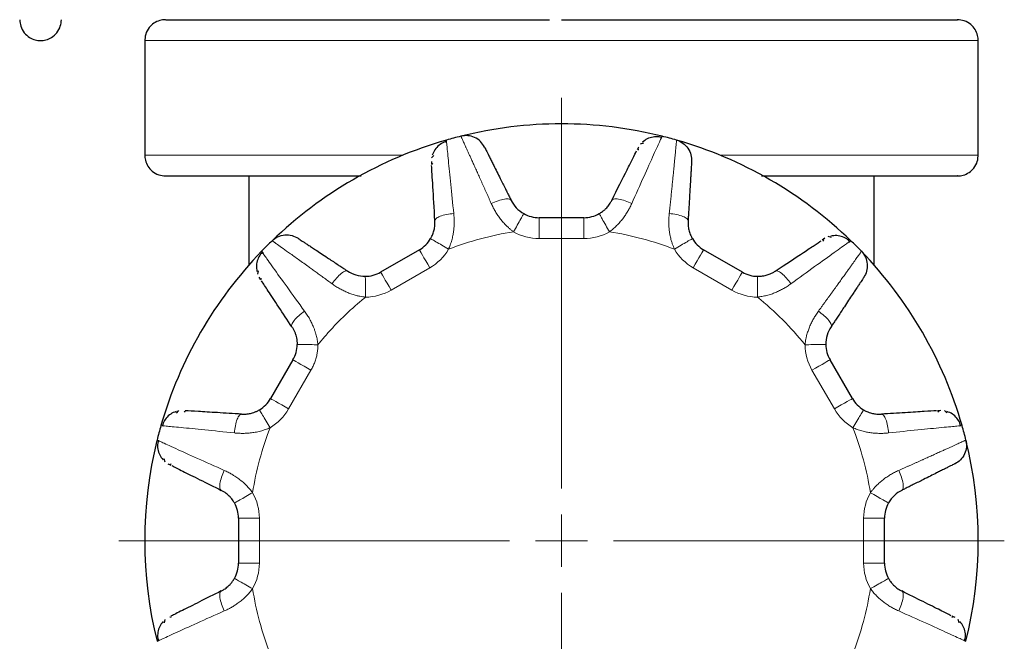
# Model space of a CAD drawing. Units: millimetres. Extents: x 0 to 420, y 0 to 297.
# Drawn here: x 251 to 261, y 257 to 263 of the extents above; entities that cross this region are included whole.
import ezdxf

# ---------------------------------------------------------------- set-up
doc = ezdxf.new("R2010")
doc.units = ezdxf.units.MM

# ---------------------------------------------------------------- blocks, each defined once
blk = doc.blocks.new('SW_CENTERMARKSYMBOL_25')
at = {"color": 0, "linetype": 'Continuous', "lineweight": 18}
for p, q in [((0, 0.5), (0, 4.25)), ((0, 0), (0, 0.25)), ((-0.5, 0), (-4.25, 0)), ((0, 0), (-0.25, 0)), ((0, 0), (0, -0.25)), ((0, 0), (0.25, 0)), ((0.5, 0), (4.25, 0)), ((0, -0.5), (0, -4.25))]:
    blk.add_line(p, q, dxfattribs=at)

msp = doc.modelspace()

# ---------------------------------------------------------------- linework, layer by layer
at = {"color": 7, "linetype": 'Continuous', "lineweight": 25}
for p, q in [((252.5, 262.5935), (252.5, 261.4935)), ((260.5, 261.4935), (260.5, 262.5935)), ((257.4553, 261.6524), (257.4657, 261.6751)), ((255.3978, 261.613), (255.3955, 261.6379)), ((257.2878, 261.6089), (257.2564, 261.5998)), ((255.2746, 261.4916), (255.252, 261.468)), ((257.2385, 261.5705), (257.2248, 261.5431)), ((257.2346, 261.5533), (257.2371, 261.5398)), ((255.2511, 261.4337), (255.2529, 261.4032)), ((255.2563, 261.4169), (255.2652, 261.4065)), ((253.5, 261.2935), (253.5, 260.4392)), ((259.5, 260.4392), (259.5, 261.2935)), ((256.7146, 260.8935), (256.2854, 260.8935)), ((259.0281, 260.6952), (259.0025, 260.6783)), ((259.0161, 260.6822), (259.0116, 260.6694)), ((259.09, 260.7038), (259.0582, 260.7116)), ((259.2567, 260.6577), (259.2771, 260.6722)), ((253.6212, 260.5706), (253.6356, 260.5504)), ((255.1358, 260.5855), (254.7642, 260.3709)), ((258.2358, 260.3709), (257.8642, 260.5855)), ((253.5895, 260.3843), (253.5819, 260.3517)), ((253.6151, 260.2961), (253.5982, 260.3216)), ((253.6112, 260.3099), (253.6235, 260.306)), ((253.9226, 259.5293), (253.708, 259.1576)), ((259.292, 259.1576), (259.0774, 259.5293)), ((252.8256, 259.0415), (252.8033, 259.0188)), ((252.8889, 259.0283), (252.8777, 259.0373)), ((260.1403, 259.0424), (260.1097, 259.0406)), ((260.1234, 259.0372), (260.113, 259.0283)), ((260.1981, 259.0189), (260.1746, 259.0415)), ((252.6555, 258.898), (252.6813, 258.8956)), ((260.3195, 258.8956), (260.3444, 258.898)), ((252.6409, 258.7488), (252.6183, 258.7592)), ((252.684, 258.5819), (252.6937, 258.5499)), ((252.723, 258.532), (252.7503, 258.5183)), ((252.74, 258.5284), (252.7526, 258.5311)), ((253.4, 258.0081), (253.4, 257.5789)), ((259.6, 257.5789), (259.6, 258.0081)), ((252.7553, 257.0573), (252.7411, 257.0595)), ((260.2598, 257.0589), (260.2464, 257.0563)), ((260.277, 257.055), (260.2496, 257.0687)), ((252.6939, 257.0372), (252.6858, 257.0063)), ((260.3154, 257.0057), (260.3063, 257.037)), ((252.6183, 256.8278), (252.6419, 256.8385)), ((260.3589, 256.8382), (260.3816, 256.8278))]:
    msp.add_line(p, q, dxfattribs=at)
at = {"color": 8, "linetype": 'Continuous', "lineweight": 18}
for p, q in [((252.5, 262.5935), (256.5, 262.5935)), ((256.5, 262.5935), (260.5, 262.5935)), ((252.5, 261.4935), (254.9801, 261.4935)), ((258.0199, 261.4935), (260.5, 261.4935)), ((256.2854, 260.6935), (256.2854, 260.8935)), ((256.7146, 260.6935), (256.7146, 260.8935)), ((256.2854, 260.6935), (256.7146, 260.6935)), ((254.8642, 260.1977), (255.2358, 260.4122)), ((257.7642, 260.4123), (258.1358, 260.1977)), ((253.8812, 259.0576), (254.0958, 259.4293)), ((258.9042, 259.4293), (259.1188, 259.0576)), ((253.6, 258.0081), (253.4, 258.0081)), ((253.6, 257.5789), (253.6, 258.0081)), ((259.4, 258.0081), (259.6, 258.0081)), ((259.4, 258.0081), (259.4, 257.5789)), ((253.6, 257.5789), (253.4, 257.5789)), ((259.4, 257.5789), (259.6, 257.5789))]:
    msp.add_line(p, q, dxfattribs=at)
at = {"color": 8, "linetype": 'Continuous', "lineweight": 18, "flags": 128}
for points in [[(255.2358, 260.4123), (255.2163, 260.446), (255.1976, 260.4785), (255.1803, 260.5085), (255.1651, 260.5347), (255.1527, 260.5563), (255.1435, 260.5723), (255.1378, 260.5821), (255.1358, 260.5855)], [(257.7642, 260.4123), (257.7837, 260.446), (257.8024, 260.4785), (257.8197, 260.5085), (257.8349, 260.5347), (257.8473, 260.5563), (257.8565, 260.5723), (257.8622, 260.5821), (257.8642, 260.5855)], [(254.7642, 260.3709), (254.7661, 260.3675), (254.7718, 260.3577), (254.781, 260.3417), (254.7934, 260.3201), (254.8086, 260.2939), (254.8259, 260.2639), (254.8446, 260.2315), (254.8641, 260.1977)], [(258.1358, 260.1977), (258.1553, 260.2314), (258.1741, 260.2639), (258.1914, 260.2939), (258.2066, 260.3201), (258.219, 260.3417), (258.2282, 260.3577), (258.2339, 260.3675), (258.2358, 260.3709)], [(254.0958, 259.4293), (254.062, 259.4488), (254.0295, 259.4676), (253.9996, 259.4849), (253.9733, 259.5), (253.9518, 259.5125), (253.9358, 259.5217), (253.9259, 259.5274), (253.9226, 259.5293)], [(258.9042, 259.4293), (258.938, 259.4488), (258.9705, 259.4676), (259.0004, 259.4849), (259.0267, 259.5), (259.0482, 259.5125), (259.0642, 259.5217), (259.0741, 259.5274), (259.0774, 259.5293)], [(253.8812, 259.0576), (253.8474, 259.0771), (253.8149, 259.0959), (253.785, 259.1132), (253.7588, 259.1283), (253.7372, 259.1408), (253.7212, 259.15), (253.7114, 259.1557), (253.708, 259.1576)], [(259.1188, 259.0576), (259.1526, 259.0771), (259.1851, 259.0959), (259.215, 259.1132), (259.2412, 259.1283), (259.2628, 259.1408), (259.2788, 259.15), (259.2886, 259.1557), (259.292, 259.1576)]]:
    msp.add_lwpolyline(points, dxfattribs=at)
at = {"color": 7, "linetype": 'Continuous', "lineweight": 25}
for centre, radius, start, end in [((256.5, 257.7935), 4, 90, 103.97051), ((256.5, 257.7935), 4, 76.02949, 90), ((256.5, 257.7935), 4, 103.97051, 106.02949), ((256.5, 257.7935), 4, 73.97051, 76.02949), ((256.5, 257.7935), 4, 106.02949, 133.97051), ((256.5, 257.7935), 4, 46.02949, 73.97051), ((256.2854, 261.1935), 0.3, 240.57731, 270), ((256.7146, 261.1935), 0.3, 270, 299.42269), ((256.5, 257.7935), 4, 133.97051, 136.02949), ((254.9858, 260.8453), 0.3, 300, 329.42269), ((258.0142, 260.8453), 0.3, 210.57731, 240), ((256.5, 257.7935), 4, 43.97051, 46.02949), ((256.5, 257.7935), 4, 136.02949, 163.93435), ((256.5, 257.7935), 4, 16.02949, 43.97051), ((254.6142, 260.6307), 0.3, 270.57731, 300), ((258.3858, 260.6307), 0.3, 240, 269.42269), ((253.6628, 259.6793), 0.3, 330, 359.42239), ((259.3372, 259.6793), 0.3, 180.57731, 210), ((253.4482, 259.3076), 0.3, 300.57731, 330), ((259.5518, 259.3076), 0.3, 210, 239.42269), ((256.5, 257.7935), 4, 163.97051, 166.02949), ((256.5, 257.7935), 4, 13.97051, 16.02949), ((256.5, 257.7935), 4, 166.07596, 193.95556), ((256.5, 257.7935), 4, 346.02949, 13.97051), ((253.1, 258.0081), 0.3, 0, 29.42239), ((259.9, 258.0081), 0.3, 150.57731, 180), ((253.1, 257.5789), 0.3, 330.57731, 360), ((259.9, 257.5789), 0.3, 180, 209.42269)]:
    msp.add_arc(centre, radius, start, end, dxfattribs=at)
for points, knots in [([(251.3, 262.7935), (251.302, 262.7721), (251.3062, 262.727), (251.3404, 262.6667), (251.3903, 262.6222), (251.4456, 262.5983), (251.5, 262.5912), (251.5544, 262.5983), (251.6097, 262.6222), (251.6596, 262.6667), (251.6938, 262.727), (251.698, 262.7721), (251.7, 262.7935)], [0, 0, 0, 0, 0.1018671, 0.2154429, 0.3222703, 0.4177246, 0.5000012, 0.5822789, 0.6777358, 0.7845579, 0.8981331, 1, 1, 1, 1]), ([(252.7, 262.7935), (252.6811, 262.7919), (252.6418, 262.7887), (252.5863, 262.7618), (252.538, 262.717), (252.5046, 262.656), (252.5016, 262.6095), (252.5001, 262.5872)], [0, 0, 0, 0, 0.177398, 0.368502, 0.565416, 0.791825, 1, 1, 1, 1]), ([(252.7033, 262.7935), (252.7067, 262.7935), (252.7142, 262.7935), (252.8035, 262.7935), (252.9525, 262.7935), (253.1625, 262.7935), (253.4282, 262.7935), (253.7457, 262.7935), (254.1092, 262.7935), (254.5129, 262.7935), (254.95, 262.7935), (255.4131, 262.7935), (255.8944, 262.7935), (256.2224, 262.7935), (256.3863, 262.7935)], [0, 0, 0, 0, 0.0744045, 0.1586061, 0.2427223, 0.3268307, 0.411032, 0.4951482, 0.5792565, 0.6634579, 0.7475743, 0.8316821, 0.9158857, 1, 1, 1, 1]), ([(256.5, 262.7935), (256.6642, 262.7935), (256.9927, 262.7935), (257.4771, 262.7935), (257.9451, 262.7935), (258.3889, 262.7935), (258.8009, 262.7935), (259.1743, 262.7935), (259.5028, 262.7935), (259.7811, 262.7935), (260.0037, 262.7935), (260.1693, 262.7935), (260.2669, 262.7935), (260.308, 262.7935), (260.2978, 262.7935), (260.2967, 262.7935)], [0, 0, 0, 0, 0.082509, 0.165105, 0.24762, 0.330127, 0.412726, 0.495241, 0.577748, 0.660346, 0.742861, 0.825368, 0.907966, 0.990482, 1, 1, 1, 1]), ([(260.4999, 262.5872), (260.499, 262.6059), (260.497, 262.645), (260.4723, 262.701), (260.4293, 262.7509), (260.3693, 262.7867), (260.3225, 262.7913), (260.3, 262.7935)], [0, 0, 0, 0, 0.175423, 0.365267, 0.561982, 0.789566, 1, 1, 1, 1]), ([(255.7615, 261.5705), (255.7494, 261.5897), (255.7253, 261.628), (255.6677, 261.6658), (255.6015, 261.685), (255.5567, 261.6785), (255.5343, 261.6752)], [0, 0, 0, 0, 0.249999, 0.499996, 0.749997, 1, 1, 1, 1]), ([(257.458, 261.6626), (257.4509, 261.6648), (257.4255, 261.6724), (257.3783, 261.6694), (257.3218, 261.6531), (257.291, 261.629), (257.2757, 261.617)], [0, 0, 0, 0, 0.111981, 0.403781, 0.704026, 1, 1, 1, 1]), ([(255.395, 261.6233), (255.3879, 261.6216), (255.362, 261.6155), (255.3227, 261.5893), (255.2819, 261.5469), (255.2673, 261.5106), (255.26, 261.4926)], [0, 0, 0, 0, 0.111978, 0.403782, 0.704034, 1, 1, 1, 1]), ([(257.6045, 261.6379), (257.625, 261.632), (257.6457, 261.6224), (257.6833, 261.5959), (257.7002, 261.579), (257.7269, 261.5405), (257.7367, 261.5191), (257.7483, 261.4758), (257.7502, 261.454), (257.7489, 261.4337)], [0, 0, 0, 0, 0.25, 0.25, 0.5, 0.5, 0.75, 0.75, 1, 1, 1, 1]), ([(252.5001, 261.4998), (252.501, 261.481), (252.503, 261.442), (252.5277, 261.386), (252.5707, 261.336), (252.6308, 261.3003), (252.6775, 261.2957), (252.7, 261.2935)], [0, 0, 0, 0, 0.1754209, 0.3652796, 0.5619948, 0.7895648, 1, 1, 1, 1]), ([(255.7615, 261.5705), (255.7615, 261.5705), (255.7616, 261.5703), (255.7626, 261.5683), (255.7656, 261.5622), (255.7722, 261.5491), (255.7824, 261.5286), (255.7955, 261.5024), (255.8116, 261.4702), (255.8299, 261.4337), (255.8611, 261.3712), (255.8971, 261.2992), (255.9367, 261.2201), (255.9599, 261.1737), (255.9811, 261.1312), (255.9995, 261.0945), (256.0114, 261.0707), (256.0171, 261.0593)], [0, 0, 0, 0, 0.0199974, 0.0593903, 0.1181781, 0.1963127, 0.2697781, 0.3432412, 0.417935, 0.4926721, 0.5597825, 0.7439085, 0.8069718, 0.8700746, 0.9172218, 0.9605328, 1, 1, 1, 1]), ([(256.9829, 261.0593), (257.0375, 261.1686), (257.0881, 261.2697), (257.1498, 261.3931), (257.168, 261.4295), (257.1986, 261.4908), (257.211, 261.5156), (257.2201, 261.5338)], [0, 0, 0, 0, 0.5, 0.5, 0.75, 0.75, 1, 1, 1, 1]), ([(260.3, 261.2935), (260.3189, 261.295), (260.3582, 261.2983), (260.4137, 261.3252), (260.462, 261.37), (260.4954, 261.4309), (260.4984, 261.4775), (260.4999, 261.4998)], [0, 0, 0, 0, 0.177402, 0.3684999, 0.5654031, 0.7918264, 1, 1, 1, 1]), ([(255.2853, 260.8632), (255.278, 260.9852), (255.2712, 261.098), (255.2629, 261.2358), (255.2605, 261.2764), (255.2564, 261.3447), (255.2547, 261.3724), (255.2535, 261.3927)], [0, 0, 0, 0, 0.5, 0.5, 0.75, 0.75, 1, 1, 1, 1]), ([(257.7489, 261.4337), (257.7489, 261.4337), (257.7489, 261.4335), (257.7488, 261.4313), (257.7484, 261.4244), (257.7475, 261.4099), (257.7461, 261.387), (257.7444, 261.3578), (257.7422, 261.3218), (257.7398, 261.281), (257.7356, 261.2113), (257.7308, 261.131), (257.7255, 261.0426), (257.7224, 260.9909), (257.7195, 260.9435), (257.7171, 260.9025), (257.7155, 260.8759), (257.7147, 260.8632)], [0, 0, 0, 0, 0.019996, 0.059388, 0.118176, 0.196312, 0.269777, 0.34324, 0.417933, 0.49267, 0.559771, 0.743907, 0.80697, 0.870073, 0.917221, 0.960532, 1, 1, 1, 1]), ([(252.7034, 261.2935), (252.7067, 261.2935), (252.7139, 261.2935), (252.8027, 261.2935), (252.9513, 261.2935), (253.1608, 261.2935), (253.4261, 261.2935), (253.7424, 261.2935), (254.1077, 261.2935), (254.3898, 261.2935), (254.5567, 261.2935), (254.5778, 261.2935)], [0, 0, 0, 0, 0.109512, 0.234222, 0.358794, 0.483379, 0.608088, 0.73266, 0.857244, 0.981954, 1, 1, 1, 1]), ([(258.4189, 261.2935), (258.5461, 261.2935), (258.8127, 261.2935), (259.1728, 261.2935), (259.502, 261.2935), (259.7801, 261.2935), (260.0029, 261.2935), (260.1687, 261.2935), (260.2666, 261.2935), (260.3079, 261.2935), (260.2977, 261.2935), (260.2966, 261.2935)], [0, 0, 0, 0, 0.113586, 0.238022, 0.362473, 0.487047, 0.611485, 0.735933, 0.860508, 0.984945, 1, 1, 1, 1]), ([(256.0171, 261.0593), (256.0296, 261.0344), (256.046, 261.0102), (256.0867, 260.9667), (256.1109, 260.9475), (256.138, 260.9322)], [0, 0, 0, 0, 0.5, 0.5, 1, 1, 1, 1]), ([(256.862, 260.9322), (256.865, 260.9339), (256.8724, 260.9382), (256.8853, 260.9466), (256.9018, 260.9587), (256.9184, 260.973), (256.9339, 260.9884), (256.948, 261.0045), (256.9619, 261.0232), (256.9739, 261.042), (256.9803, 261.0542), (256.9829, 261.0593)], [0, 0, 0, 0, 0.056334, 0.140296, 0.251444, 0.390199, 0.499852, 0.612083, 0.748111, 0.895928, 1, 1, 1, 1]), ([(255.2441, 260.6926), (255.2458, 260.6956), (255.2501, 260.7031), (255.2571, 260.7168), (255.2654, 260.7355), (255.2726, 260.7562), (255.2783, 260.7773), (255.2824, 260.7983), (255.2852, 260.8214), (255.2861, 260.8437), (255.2855, 260.8575), (255.2853, 260.8632)], [0, 0, 0, 0, 0.056333, 0.140296, 0.251444, 0.390207, 0.499852, 0.612081, 0.748111, 0.895926, 1, 1, 1, 1]), ([(257.7147, 260.8632), (257.7145, 260.8584), (257.7139, 260.8441), (257.715, 260.8149), (257.72, 260.7832), (257.728, 260.7542), (257.736, 260.7322), (257.7454, 260.7113), (257.7527, 260.6983), (257.7559, 260.6927)], [0, 0, 0, 0, 0.088687, 0.259756, 0.511081, 0.626601, 0.756509, 0.89502, 1, 1, 1, 1]), ([(253.7229, 260.6722), (253.7383, 260.6871), (253.7569, 260.7002), (253.7987, 260.7195), (253.8218, 260.7257), (253.8684, 260.7296), (253.8919, 260.7273), (253.9352, 260.7157), (253.9549, 260.7064), (253.9719, 260.6952)], [0, 0, 0, 0, 0.25, 0.25, 0.5, 0.5, 0.75, 0.75, 1, 1, 1, 1]), ([(253.9719, 260.6952), (253.972, 260.6952), (253.9721, 260.6951), (253.9739, 260.6939), (253.9797, 260.6901), (253.9918, 260.6821), (254.011, 260.6694), (254.0354, 260.6533), (254.0655, 260.6334), (254.0996, 260.6109), (254.1579, 260.5725), (254.225, 260.5281), (254.2989, 260.4793), (254.3421, 260.4508), (254.3818, 260.4246), (254.416, 260.402), (254.4382, 260.3873), (254.4489, 260.3803)], [0, 0, 0, 0, 0.019995, 0.059386, 0.118174, 0.196311, 0.269776, 0.343239, 0.417932, 0.492669, 0.559764, 0.743906, 0.806969, 0.870072, 0.91722, 0.960532, 1, 1, 1, 1]), ([(258.5511, 260.3803), (258.6531, 260.4476), (258.7474, 260.5099), (258.8626, 260.5859), (258.8966, 260.6084), (258.9537, 260.6461), (258.9768, 260.6614), (258.9938, 260.6726)], [0, 0, 0, 0, 0.5, 0.5, 0.75, 0.75, 1, 1, 1, 1]), ([(259.2642, 260.6653), (259.2591, 260.6707), (259.2409, 260.69), (259.1986, 260.7109), (259.1415, 260.7251), (259.1028, 260.7196), (259.0836, 260.7169)], [0, 0, 0, 0, 0.111979, 0.403781, 0.704037, 1, 1, 1, 1]), ([(253.6281, 260.5578), (253.6227, 260.5527), (253.6034, 260.5345), (253.5825, 260.4922), (253.5683, 260.4351), (253.5738, 260.3963), (253.5765, 260.3771)], [0, 0, 0, 0, 0.112042, 0.403814, 0.704067, 1, 1, 1, 1]), ([(259.3788, 260.5706), (259.3936, 260.5552), (259.4067, 260.5366), (259.426, 260.4948), (259.4322, 260.4717), (259.4361, 260.4251), (259.4338, 260.4016), (259.4222, 260.3583), (259.4129, 260.3385), (259.4018, 260.3216)], [0, 0, 0, 0, 0.25, 0.25, 0.5, 0.5, 0.75, 0.75, 1, 1, 1, 1]), ([(254.4489, 260.3803), (254.4721, 260.365), (254.4985, 260.3523), (254.5555, 260.335), (254.586, 260.3304), (254.6172, 260.3307)], [0, 0, 0, 0, 0.5, 0.5, 1, 1, 1, 1]), ([(258.3828, 260.3307), (258.3863, 260.3307), (258.3949, 260.3307), (258.4103, 260.3315), (258.4306, 260.3337), (258.4521, 260.3378), (258.4732, 260.3434), (258.4935, 260.3503), (258.5149, 260.3595), (258.5346, 260.3698), (258.5463, 260.3773), (258.5511, 260.3803)], [0, 0, 0, 0, 0.0563313, 0.1402942, 0.2514443, 0.390198, 0.4998519, 0.6120812, 0.7481105, 0.8959237, 1, 1, 1, 1]), ([(253.9132, 259.8446), (253.8697, 259.9104), (253.783, 260.0418), (253.6785, 260.2), (253.6401, 260.2582), (253.6209, 260.2873)], [0, 0, 0, 0, 0.333946, 0.66719, 1, 1, 1, 1]), ([(259.4018, 260.3216), (259.4017, 260.3215), (259.4016, 260.3213), (259.4004, 260.3195), (259.3966, 260.3138), (259.3886, 260.3016), (259.376, 260.2825), (259.3598, 260.258), (259.34, 260.228), (259.3175, 260.1939), (259.279, 260.1356), (259.2346, 260.0685), (259.1859, 259.9946), (259.1573, 259.9513), (259.1311, 259.9117), (259.1085, 259.8775), (259.0938, 259.8552), (259.0868, 259.8446)], [0, 0, 0, 0, 0.019995, 0.059386, 0.118174, 0.196311, 0.269776, 0.343239, 0.417932, 0.492669, 0.559764, 0.743906, 0.806969, 0.870072, 0.91722, 0.960532, 1, 1, 1, 1]), ([(253.9132, 259.8446), (253.9156, 259.8409), (253.9204, 259.8333), (253.9272, 259.8213), (253.9337, 259.8086), (253.9397, 259.7952), (253.9451, 259.7811), (253.9513, 259.7625), (253.9574, 259.7383), (253.9621, 259.708), (253.9626, 259.6871), (253.9628, 259.6763)], [0, 0, 0, 0, 0.081147, 0.162919, 0.245507, 0.329096, 0.413863, 0.499981, 0.657985, 0.824417, 1, 1, 1, 1]), ([(259.0869, 259.8446), (259.0715, 259.8214), (259.0588, 259.795), (259.0415, 259.738), (259.0369, 259.7074), (259.0372, 259.6763)], [0, 0, 0, 0, 0.5, 0.5, 1, 1, 1, 1]), ([(252.8013, 259.0335), (252.7833, 259.0263), (252.747, 259.0118), (252.7047, 258.9709), (252.6785, 258.9316), (252.6724, 258.9056), (252.6708, 258.8984)], [0, 0, 0, 0, 0.295855, 0.596063, 0.887868, 1, 1, 1, 1]), ([(253.4302, 259.0082), (253.3491, 259.013), (253.1884, 259.0227), (253.0089, 259.0335), (252.9062, 259.0396), (252.8924, 259.0405), (252.8897, 259.0406)], [0, 0, 0, 0, 0.314982, 0.623806, 0.926531, 1, 1, 1, 1]), ([(253.4302, 259.0082), (253.4334, 259.008), (253.4411, 259.0076), (253.4553, 259.0076), (253.474, 259.0085), (253.4949, 259.011), (253.5158, 259.0151), (253.5371, 259.0208), (253.5602, 259.0289), (253.5821, 259.0388), (253.5956, 259.0464), (253.6008, 259.0494)], [0, 0, 0, 0, 0.057602, 0.141691, 0.251747, 0.384103, 0.499896, 0.607265, 0.748353, 0.901308, 1, 1, 1, 1]), ([(259.3992, 259.0494), (259.4022, 259.0476), (259.4096, 259.0433), (259.4233, 259.0363), (259.4421, 259.0281), (259.4628, 259.0209), (259.4838, 259.0152), (259.5048, 259.0111), (259.528, 259.0083), (259.5502, 259.0073), (259.564, 259.0079), (259.5698, 259.0082)], [0, 0, 0, 0, 0.0563324, 0.1402952, 0.2514441, 0.3901987, 0.4998519, 0.6120823, 0.7481106, 0.8959259, 1, 1, 1, 1]), ([(260.0993, 259.04), (260.0645, 259.0379), (259.9949, 259.0337), (259.8056, 259.0223), (259.6484, 259.0129), (259.5698, 259.0082)], [0, 0, 0, 0, 0.332821, 0.6660938, 1, 1, 1, 1]), ([(260.3298, 258.8984), (260.3281, 258.9056), (260.322, 258.9315), (260.2958, 258.9708), (260.2534, 259.0116), (260.2171, 259.0262), (260.1991, 259.0334)], [0, 0, 0, 0, 0.111997, 0.403794, 0.704032, 1, 1, 1, 1]), ([(252.6307, 258.7515), (252.6286, 258.7444), (252.6209, 258.719), (252.624, 258.6719), (252.6403, 258.6153), (252.6644, 258.5845), (252.6764, 258.5693)], [0, 0, 0, 0, 0.11201, 0.403788, 0.704048, 1, 1, 1, 1]), ([(260.3816, 258.7592), (260.3868, 258.7384), (260.3888, 258.7157), (260.3847, 258.6699), (260.3785, 258.6468), (260.3585, 258.6045), (260.3448, 258.5853), (260.3131, 258.5536), (260.2952, 258.5411), (260.277, 258.532)], [0, 0, 0, 0, 0.25, 0.25, 0.5, 0.5, 0.75, 0.75, 1, 1, 1, 1]), ([(252.7597, 258.5136), (252.7909, 258.498), (252.8532, 258.4669), (253.0228, 258.3821), (253.1637, 258.3116), (253.2342, 258.2764)], [0, 0, 0, 0, 0.332809, 0.666055, 1, 1, 1, 1]), ([(260.277, 258.532), (260.277, 258.532), (260.2768, 258.5319), (260.2748, 258.5309), (260.2687, 258.5278), (260.2557, 258.5213), (260.2352, 258.5111), (260.2089, 258.4979), (260.1767, 258.4818), (260.1402, 258.4636), (260.0777, 258.4323), (260.0058, 258.3964), (259.9266, 258.3568), (259.8802, 258.3336), (259.8377, 258.3123), (259.8011, 258.294), (259.7772, 258.2821), (259.7658, 258.2764)], [0, 0, 0, 0, 0.019997, 0.059389, 0.118177, 0.196312, 0.269778, 0.343241, 0.417934, 0.492671, 0.559779, 0.743908, 0.806971, 0.870074, 0.917221, 0.960533, 1, 1, 1, 1]), ([(253.3613, 258.1554), (253.3596, 258.1585), (253.3552, 258.166), (253.3468, 258.1789), (253.3346, 258.1955), (253.3204, 258.2121), (253.305, 258.2274), (253.289, 258.2414), (253.2698, 258.2558), (253.2509, 258.2677), (253.2386, 258.2741), (253.2342, 258.2764)], [0, 0, 0, 0, 0.057193, 0.141246, 0.251718, 0.392734, 0.500174, 0.610569, 0.748319, 0.908196, 1, 1, 1, 1]), ([(259.7658, 258.2764), (259.7409, 258.2639), (259.7167, 258.2475), (259.6733, 258.2067), (259.654, 258.1826), (259.6387, 258.1554)], [0, 0, 0, 0, 0.5, 0.5, 1, 1, 1, 1]), ([(253.2342, 257.3106), (253.237, 257.312), (253.2439, 257.3155), (253.2561, 257.3226), (253.2719, 257.3327), (253.2887, 257.3454), (253.3048, 257.3593), (253.3204, 257.3749), (253.3363, 257.3935), (253.3504, 257.413), (253.3582, 257.4263), (253.3613, 257.4315)], [0, 0, 0, 0, 0.057602, 0.141692, 0.251747, 0.384103, 0.499896, 0.607265, 0.748353, 0.901309, 1, 1, 1, 1]), ([(259.6387, 257.4315), (259.6404, 257.4285), (259.6447, 257.4211), (259.6531, 257.4081), (259.6652, 257.3917), (259.6795, 257.375), (259.6949, 257.3596), (259.711, 257.3455), (259.7297, 257.3315), (259.7485, 257.3196), (259.7608, 257.3132), (259.7658, 257.3106)], [0, 0, 0, 0, 0.056334, 0.140296, 0.251444, 0.390199, 0.499852, 0.612083, 0.748111, 0.895928, 1, 1, 1, 1]), ([(253.2342, 257.3106), (253.1615, 257.2742), (253.0175, 257.2022), (252.8566, 257.1218), (252.7646, 257.0758), (252.7523, 257.0696), (252.7499, 257.0684)], [0, 0, 0, 0, 0.314981, 0.623805, 0.92653, 1, 1, 1, 1]), ([(260.2403, 257.0733), (260.2091, 257.0889), (260.1468, 257.1201), (259.9772, 257.2049), (259.8363, 257.2753), (259.7658, 257.3106)], [0, 0, 0, 0, 0.33282, 0.666091, 1, 1, 1, 1]), ([(252.6768, 257.0181), (252.6648, 257.0028), (252.6407, 256.9721), (252.6245, 256.9155), (252.6214, 256.8683), (252.6292, 256.8429), (252.6313, 256.8358)], [0, 0, 0, 0, 0.295845, 0.596057, 0.887851, 1, 1, 1, 1]), ([(260.3692, 256.8355), (260.3713, 256.8426), (260.379, 256.868), (260.3759, 256.9151), (260.3596, 256.9717), (260.3355, 257.0025), (260.3235, 257.0178)], [0, 0, 0, 0, 0.111981, 0.403774, 0.704026, 1, 1, 1, 1])]:
    msp.add_open_spline(points, degree=3, knots=knots, dxfattribs=at)
at = {"color": 8, "linetype": 'Continuous', "lineweight": 18}
for points, knots in [([(255.8257, 261.0297), (255.8216, 261.0389), (255.8135, 261.0573), (255.8013, 261.0846), (255.7893, 261.1116), (255.7774, 261.1384), (255.7656, 261.1647), (255.754, 261.1907), (255.7425, 261.2163), (255.7312, 261.2415), (255.7201, 261.2662), (255.7092, 261.2904), (255.6985, 261.3142), (255.688, 261.3374), (255.6778, 261.36), (255.6678, 261.3821), (255.6581, 261.4035), (255.6464, 261.4294), (255.6329, 261.4591), (255.6181, 261.4916), (255.6043, 261.5219), (255.5916, 261.5498), (255.58, 261.5753), (255.5695, 261.5981), (255.5603, 261.6182), (255.5524, 261.6354), (255.5459, 261.6497), (255.5407, 261.661), (255.537, 261.6691), (255.5347, 261.6741), (255.5345, 261.6748), (255.5343, 261.6751)], [0, 0, 0, 0, 0.024993, 0.050032, 0.075114, 0.100237, 0.125399, 0.150598, 0.175835, 0.201109, 0.22642, 0.25177, 0.277157, 0.302582, 0.328048, 0.353554, 0.379103, 0.404696, 0.449225, 0.49397, 0.538924, 0.584084, 0.62945, 0.675023, 0.720808, 0.766804, 0.813014, 0.859445, 0.906099, 0.952959, 1, 1, 1, 1]), ([(255.4658, 260.9333), (255.4557, 261.0301), (255.4351, 261.2261), (255.4133, 261.4508), (255.4001, 261.5888), (255.3984, 261.6069), (255.3978, 261.613)], [0, 0, 0, 0, 0.282045, 0.571119, 0.856392, 1, 1, 1, 1]), ([(257.1743, 261.0297), (257.2139, 261.1186), (257.2941, 261.2986), (257.3875, 261.5042), (257.4451, 261.6303), (257.4527, 261.6468), (257.4553, 261.6524)], [0, 0, 0, 0, 0.2820464, 0.5711221, 0.8563922, 1, 1, 1, 1]), ([(257.5342, 260.9333), (257.5353, 260.9433), (257.5374, 260.9633), (257.5405, 260.993), (257.5436, 261.0224), (257.5466, 261.0515), (257.5496, 261.0803), (257.5526, 261.1086), (257.5554, 261.1365), (257.5582, 261.1639), (257.561, 261.1909), (257.5636, 261.2173), (257.5662, 261.2432), (257.5688, 261.2686), (257.5712, 261.2933), (257.5736, 261.3174), (257.5759, 261.3408), (257.5787, 261.3691), (257.5819, 261.4016), (257.5853, 261.4371), (257.5885, 261.4702), (257.5915, 261.5008), (257.5941, 261.5286), (257.5965, 261.5536), (257.5986, 261.5756), (257.6003, 261.5945), (257.6018, 261.6101), (257.603, 261.6225), (257.6038, 261.6313), (257.6044, 261.6369), (257.6045, 261.6376), (257.6045, 261.6379)], [0, 0, 0, 0, 0.0249926, 0.0500314, 0.0751136, 0.1002366, 0.1253984, 0.1505977, 0.1758343, 0.2011082, 0.2264197, 0.2517688, 0.2771559, 0.3025816, 0.3280469, 0.3535531, 0.3791019, 0.4046948, 0.449224, 0.4939687, 0.538923, 0.584083, 0.6294484, 0.6750222, 0.7208065, 0.7668026, 0.8130132, 0.8594438, 0.906098, 0.9529587, 1, 1, 1, 1]), ([(255.8257, 261.0297), (255.8465, 261.0395), (255.8688, 261.0487), (255.9127, 261.0634), (255.9341, 261.0689), (255.9707, 261.0744), (255.9858, 261.0745), (256.0075, 261.0699), (256.0141, 261.0652), (256.0171, 261.0593)], [0, 0, 0, 0, 0.25, 0.25, 0.5, 0.5, 0.75, 0.75, 1, 1, 1, 1]), ([(256.0398, 260.758), (256.0327, 260.7634), (256.0177, 260.7748), (255.9951, 260.7938), (255.9688, 260.8181), (255.9413, 260.8469), (255.9135, 260.8807), (255.8885, 260.9153), (255.8654, 260.9519), (255.8441, 260.9899), (255.8319, 261.0162), (255.8257, 261.0297)], [0, 0, 0, 0, 0.075636, 0.158907, 0.249916, 0.379326, 0.496101, 0.621513, 0.744525, 0.868848, 1, 1, 1, 1]), ([(257.1743, 261.0297), (257.1711, 261.0227), (257.1651, 261.009), (257.1553, 260.9894), (257.1456, 260.9714), (257.132, 260.9478), (257.1134, 260.9182), (257.0885, 260.8834), (257.0607, 260.8493), (257.0293, 260.8162), (256.9955, 260.7855), (256.9715, 260.7668), (256.9602, 260.758)], [0, 0, 0, 0, 0.068275, 0.13222, 0.191794, 0.246978, 0.36823, 0.493207, 0.613149, 0.742476, 0.879122, 1, 1, 1, 1]), ([(257.1743, 261.0297), (257.1539, 261.0394), (257.1318, 261.0485), (257.0882, 261.0632), (257.0669, 261.0687), (257.0301, 261.0744), (257.0147, 261.0745), (256.9927, 261.07), (256.9859, 261.0653), (256.9829, 261.0593)], [0, 0, 0, 0, 0.25, 0.25, 0.5, 0.5, 0.75, 0.75, 1, 1, 1, 1]), ([(255.4658, 260.9333), (255.4433, 260.9314), (255.4196, 260.9283), (255.3745, 260.9192), (255.3533, 260.9133), (255.3186, 260.8999), (255.3052, 260.8923), (255.2884, 260.8774), (255.2849, 260.8699), (255.2853, 260.8632)], [0, 0, 0, 0, 0.25, 0.25, 0.5, 0.5, 0.75, 0.75, 1, 1, 1, 1]), ([(255.4658, 260.9333), (255.4666, 260.9256), (255.4682, 260.9108), (255.4695, 260.8889), (255.4701, 260.8684), (255.4702, 260.8412), (255.4688, 260.8063), (255.4647, 260.7636), (255.4577, 260.7202), (255.447, 260.6759), (255.4331, 260.6324), (255.4217, 260.6041), (255.4163, 260.5909)], [0, 0, 0, 0, 0.068286, 0.132233, 0.191798, 0.246965, 0.368235, 0.49321, 0.613133, 0.742494, 0.879137, 1, 1, 1, 1]), ([(256.138, 260.9322), (256.138, 260.9322), (256.1359, 260.9284), (256.1263, 260.9115), (256.1188, 260.8982), (256.0997, 260.8641), (256.088, 260.8435), (256.0639, 260.8007), (256.0514, 260.7785), (256.0398, 260.758)], [0, 0, 0, 0, 0.25, 0.25, 0.5, 0.5, 0.75, 0.75, 1, 1, 1, 1]), ([(256.9602, 260.758), (256.9486, 260.7785), (256.9361, 260.8006), (256.912, 260.8435), (256.9003, 260.8641), (256.8812, 260.8982), (256.8737, 260.9115), (256.8641, 260.9284), (256.862, 260.9322), (256.862, 260.9322)], [0, 0, 0, 0, 0.25, 0.25, 0.5, 0.5, 0.75, 0.75, 1, 1, 1, 1]), ([(257.5837, 260.5909), (257.5802, 260.5992), (257.573, 260.6165), (257.563, 260.6442), (257.5523, 260.6785), (257.5429, 260.7171), (257.5357, 260.7602), (257.5314, 260.8028), (257.5296, 260.846), (257.5302, 260.8896), (257.5328, 260.9184), (257.5342, 260.9333)], [0, 0, 0, 0, 0.0755795, 0.1588037, 0.2497768, 0.3791307, 0.4959078, 0.6214719, 0.7443739, 0.8687241, 1, 1, 1, 1]), ([(257.5342, 260.9333), (257.557, 260.9314), (257.581, 260.9281), (257.6264, 260.919), (257.6476, 260.913), (257.6821, 260.8995), (257.6952, 260.892), (257.7117, 260.8771), (257.7151, 260.8698), (257.7147, 260.8632)], [0, 0, 0, 0, 0.25, 0.25, 0.5, 0.5, 0.75, 0.75, 1, 1, 1, 1]), ([(253.7228, 260.6723), (253.7229, 260.6722), (253.7231, 260.6721), (253.7243, 260.6712), (253.7263, 260.6698), (253.7291, 260.6678), (253.7328, 260.6652), (253.7372, 260.662), (253.7425, 260.6583), (253.7486, 260.654), (253.7555, 260.6491), (253.7733, 260.6364), (253.81, 260.6104), (253.8781, 260.5617), (253.9632, 260.5009), (254.0403, 260.4455), (254.0997, 260.4027), (254.1362, 260.3764), (254.1744, 260.3488), (254.2142, 260.32), (254.2554, 260.29), (254.2837, 260.2694), (254.2979, 260.259)], [0, 0, 0, 0, 0.024397, 0.048898, 0.073491, 0.098161, 0.122896, 0.147682, 0.172505, 0.197351, 0.222205, 0.247054, 0.370689, 0.495315, 0.619598, 0.746086, 0.786619, 0.827965, 0.870054, 0.912811, 0.956155, 1, 1, 1, 1]), ([(255.4163, 260.5909), (255.396, 260.6029), (255.3741, 260.6158), (255.3317, 260.6409), (255.3114, 260.6529), (255.2777, 260.6728), (255.2646, 260.6805), (255.2478, 260.6905), (255.2441, 260.6926), (255.2441, 260.6926)], [0, 0, 0, 0, 0.25, 0.25, 0.5, 0.5, 0.75, 0.75, 1, 1, 1, 1]), ([(257.7559, 260.6927), (257.7559, 260.6927), (257.7522, 260.6905), (257.7354, 260.6806), (257.7223, 260.6728), (257.6886, 260.6529), (257.6683, 260.6409), (257.6259, 260.6159), (257.604, 260.6029), (257.5837, 260.5909)], [0, 0, 0, 0, 0.25, 0.25, 0.5, 0.5, 0.75, 0.75, 1, 1, 1, 1]), ([(258.7021, 260.259), (258.7808, 260.3162), (258.9403, 260.432), (259.124, 260.5633), (259.2369, 260.6437), (259.2517, 260.6542), (259.2567, 260.6577)], [0, 0, 0, 0, 0.282044, 0.57112, 0.856392, 1, 1, 1, 1]), ([(253.6356, 260.5504), (253.6391, 260.5455), (253.6494, 260.5309), (253.7285, 260.4198), (253.8592, 260.2371), (253.9757, 260.0765), (254.0345, 259.9955)], [0, 0, 0, 0, 0.142738, 0.425246, 0.710264, 1, 1, 1, 1]), ([(258.9655, 259.9955), (258.9715, 260.0037), (258.9833, 260.02), (259.0009, 260.0441), (259.0183, 260.068), (259.0354, 260.0917), (259.0524, 260.1151), (259.0691, 260.1382), (259.0855, 260.1609), (259.1017, 260.1833), (259.1175, 260.2052), (259.133, 260.2268), (259.1483, 260.2479), (259.1631, 260.2686), (259.1776, 260.2888), (259.1917, 260.3084), (259.2054, 260.3276), (259.222, 260.3507), (259.241, 260.3772), (259.2617, 260.4063), (259.2811, 260.4334), (259.2989, 260.4584), (259.3151, 260.4811), (259.3296, 260.5016), (259.3424, 260.5196), (259.3534, 260.5351), (259.3625, 260.5479), (259.3697, 260.558), (259.3749, 260.5652), (259.3781, 260.5698), (259.3785, 260.5703), (259.3788, 260.5706)], [0, 0, 0, 0, 0.024993, 0.050032, 0.075114, 0.100237, 0.125399, 0.150598, 0.175835, 0.201109, 0.22642, 0.25177, 0.277157, 0.302582, 0.328048, 0.353554, 0.379103, 0.404696, 0.449225, 0.49397, 0.538924, 0.584084, 0.62945, 0.675023, 0.720808, 0.766804, 0.813014, 0.859445, 0.906099, 0.952959, 1, 1, 1, 1]), ([(254.298, 260.259), (254.311, 260.2778), (254.3258, 260.297), (254.3564, 260.3317), (254.3722, 260.3471), (254.4011, 260.3702), (254.4142, 260.3778), (254.4353, 260.3847), (254.4434, 260.384), (254.4489, 260.3803)], [0, 0, 0, 0, 0.25, 0.25, 0.5, 0.5, 0.75, 0.75, 1, 1, 1, 1]), ([(258.7021, 260.259), (258.6892, 260.2776), (258.6746, 260.2965), (258.6443, 260.331), (258.6285, 260.3465), (258.5995, 260.3698), (258.5863, 260.3776), (258.5649, 260.3847), (258.5567, 260.384), (258.5511, 260.3803)], [0, 0, 0, 0, 0.25, 0.25, 0.5, 0.5, 0.75, 0.75, 1, 1, 1, 1]), ([(254.6192, 260.1307), (254.6103, 260.1318), (254.5917, 260.1342), (254.5626, 260.1394), (254.5276, 260.1473), (254.4894, 260.1585), (254.4485, 260.1738), (254.4095, 260.1913), (254.3712, 260.2115), (254.3337, 260.2337), (254.3101, 260.2504), (254.298, 260.259)], [0, 0, 0, 0, 0.075625, 0.158896, 0.249916, 0.379334, 0.4961, 0.621516, 0.744525, 0.868846, 1, 1, 1, 1]), ([(254.6192, 260.1307), (254.619, 260.1543), (254.6187, 260.1797), (254.6182, 260.2289), (254.618, 260.2526), (254.6176, 260.2916), (254.6174, 260.3069), (254.6172, 260.3264), (254.6172, 260.3307), (254.6172, 260.3307)], [0, 0, 0, 0, 0.25, 0.25, 0.5, 0.5, 0.75, 0.75, 1, 1, 1, 1]), ([(258.3808, 260.1307), (258.381, 260.1543), (258.3813, 260.1797), (258.3818, 260.2289), (258.382, 260.2526), (258.3824, 260.2916), (258.3826, 260.3069), (258.3828, 260.3264), (258.3828, 260.3307), (258.3828, 260.3307)], [0, 0, 0, 0, 0.25, 0.25, 0.5, 0.5, 0.75, 0.75, 1, 1, 1, 1]), ([(258.7021, 260.259), (258.6958, 260.2545), (258.6838, 260.2457), (258.6655, 260.2336), (258.6481, 260.2228), (258.6245, 260.2092), (258.5936, 260.1929), (258.5546, 260.1751), (258.5135, 260.1595), (258.4698, 260.1466), (258.4251, 260.1369), (258.395, 260.1327), (258.3808, 260.1307)], [0, 0, 0, 0, 0.068275, 0.13222, 0.191794, 0.246978, 0.368231, 0.493207, 0.613151, 0.742476, 0.87912, 1, 1, 1, 1]), ([(254.6192, 260.1307), (254.6052, 260.1193), (254.5773, 260.0966), (254.5362, 260.0616), (254.4957, 260.026), (254.456, 259.9897), (254.4169, 259.9526), (254.3785, 259.9149), (254.3408, 259.8766), (254.3038, 259.8375), (254.2675, 259.7977), (254.2319, 259.7573), (254.1969, 259.7162), (254.1741, 259.6883), (254.1628, 259.6743)], [0, 0, 0, 0, 0.0835806, 0.1670264, 0.2503644, 0.3336213, 0.4168242, 0.5, 0.5831758, 0.6663787, 0.7496356, 0.8329736, 0.9164194, 1, 1, 1, 1]), ([(253.9132, 259.8446), (253.9095, 259.8501), (253.9088, 259.8582), (253.9156, 259.8793), (253.9233, 259.8924), (253.9464, 259.9213), (253.9618, 259.9371), (253.9965, 259.9677), (254.0156, 259.9825), (254.0345, 259.9955)], [0, 0, 0, 0, 0.25, 0.25, 0.5, 0.5, 0.75, 0.75, 1, 1, 1, 1]), ([(254.1628, 259.6743), (254.1618, 259.6821), (254.1599, 259.6975), (254.156, 259.7206), (254.1514, 259.7433), (254.1459, 259.7657), (254.1392, 259.7897), (254.1307, 259.8153), (254.1187, 259.8468), (254.1029, 259.8824), (254.0825, 259.9214), (254.0599, 259.9596), (254.043, 259.9835), (254.0345, 259.9955)], [0, 0, 0, 0, 0.066289, 0.132073, 0.197458, 0.262555, 0.327477, 0.408503, 0.491446, 0.61449, 0.741523, 0.869975, 1, 1, 1, 1]), ([(258.8372, 259.6743), (258.8384, 259.6831), (258.8407, 259.7018), (258.8459, 259.7309), (258.8538, 259.7659), (258.865, 259.804), (258.8803, 259.845), (258.8979, 259.8839), (258.918, 259.9222), (258.9402, 259.9597), (258.9569, 259.9834), (258.9655, 259.9955)], [0, 0, 0, 0, 0.075625, 0.158896, 0.249916, 0.379335, 0.4961, 0.621516, 0.744525, 0.868846, 1, 1, 1, 1]), ([(258.9655, 259.9955), (258.9843, 259.9825), (259.0035, 259.9677), (259.0382, 259.9371), (259.0536, 259.9213), (259.0767, 259.8924), (259.0844, 259.8793), (259.0912, 259.8582), (259.0905, 259.8501), (259.0869, 259.8446)], [0, 0, 0, 0, 0.25, 0.25, 0.5, 0.5, 0.75, 0.75, 1, 1, 1, 1]), ([(253.9628, 259.6763), (253.9628, 259.6763), (253.9671, 259.6762), (253.9866, 259.6761), (254.0018, 259.6759), (254.0409, 259.6755), (254.0645, 259.6753), (254.1138, 259.6748), (254.1392, 259.6745), (254.1628, 259.6743)], [0, 0, 0, 0, 0.25, 0.25, 0.5, 0.5, 0.75, 0.75, 1, 1, 1, 1]), ([(254.1628, 259.6743), (254.1626, 259.6671), (254.1623, 259.6529), (254.1607, 259.6315), (254.1582, 259.6103), (254.1548, 259.5892), (254.1505, 259.5682), (254.1435, 259.5405), (254.1326, 259.5065), (254.1163, 259.4669), (254.1027, 259.4419), (254.0958, 259.4293)], [0, 0, 0, 0, 0.083568, 0.166842, 0.249974, 0.333118, 0.416428, 0.500056, 0.666861, 0.833099, 1, 1, 1, 1]), ([(259.0372, 259.6763), (259.0372, 259.6763), (259.0329, 259.6763), (259.0134, 259.6761), (258.9982, 259.6759), (258.9591, 259.6755), (258.9355, 259.6753), (258.8862, 259.6748), (258.8608, 259.6745), (258.8372, 259.6743)], [0, 0, 0, 0, 0.25, 0.25, 0.5, 0.5, 0.75, 0.75, 1, 1, 1, 1]), ([(253.6008, 259.0494), (253.6008, 259.0494), (253.603, 259.0457), (253.6129, 259.0289), (253.6207, 259.0157), (253.6406, 258.9821), (253.6526, 258.9617), (253.6776, 258.9194), (253.6906, 258.8975), (253.7026, 258.8772)], [0, 0, 0, 0, 0.25, 0.25, 0.5, 0.5, 0.75, 0.75, 1, 1, 1, 1]), ([(259.2974, 258.8772), (259.3094, 258.8975), (259.3224, 258.9194), (259.3474, 258.9617), (259.3594, 258.9821), (259.3793, 259.0157), (259.3871, 259.0289), (259.397, 259.0457), (259.3992, 259.0494), (259.3992, 259.0494)], [0, 0, 0, 0, 0.25, 0.25, 0.5, 0.5, 0.75, 0.75, 1, 1, 1, 1]), ([(253.3602, 258.8277), (253.3621, 258.8505), (253.3653, 258.8745), (253.3745, 258.9199), (253.3804, 258.9411), (253.3939, 258.9755), (253.4015, 258.9887), (253.4163, 259.0052), (253.4236, 259.0086), (253.4302, 259.0082)], [0, 0, 0, 0, 0.25, 0.25, 0.5, 0.5, 0.75, 0.75, 1, 1, 1, 1]), ([(259.6398, 258.8277), (259.6379, 258.8502), (259.6348, 258.8739), (259.6258, 258.9189), (259.6199, 258.9402), (259.6064, 258.9749), (259.5989, 258.9882), (259.5839, 259.0051), (259.5765, 259.0086), (259.5698, 259.0082)], [0, 0, 0, 0, 0.25, 0.25, 0.5, 0.5, 0.75, 0.75, 1, 1, 1, 1]), ([(252.6813, 258.8956), (252.6874, 258.895), (252.7054, 258.8932), (252.8418, 258.8803), (253.0646, 258.8586), (253.2622, 258.8379), (253.3602, 258.8277)], [0, 0, 0, 0, 0.144437, 0.422338, 0.713625, 1, 1, 1, 1]), ([(253.7026, 258.8772), (253.6955, 258.8741), (253.681, 258.868), (253.6584, 258.8596), (253.6348, 258.8517), (253.6022, 258.8424), (253.5616, 258.8335), (253.5162, 258.8272), (253.4746, 258.824), (253.4359, 258.8231), (253.3977, 258.8242), (253.3727, 258.8265), (253.3602, 258.8277)], [0, 0, 0, 0, 0.0655122, 0.1332756, 0.2033694, 0.2758025, 0.4210032, 0.5553797, 0.6668457, 0.7781853, 0.8892839, 1, 1, 1, 1]), ([(259.6398, 258.8277), (259.6321, 258.8268), (259.6173, 258.8253), (259.5954, 258.824), (259.575, 258.8233), (259.5478, 258.8233), (259.5128, 258.8247), (259.4702, 258.8288), (259.4267, 258.8358), (259.3825, 258.8464), (259.3389, 258.8604), (259.3107, 258.8718), (259.2974, 258.8772)], [0, 0, 0, 0, 0.068276, 0.132221, 0.191795, 0.246978, 0.368229, 0.493207, 0.613147, 0.742477, 0.879125, 1, 1, 1, 1]), ([(259.6398, 258.8277), (259.7366, 258.8378), (259.9326, 258.8583), (260.1574, 258.8802), (260.2953, 258.8934), (260.3135, 258.8951), (260.3195, 258.8956)], [0, 0, 0, 0, 0.2820434, 0.5711211, 0.8563922, 1, 1, 1, 1]), ([(253.2637, 258.4678), (253.1747, 258.5074), (252.9947, 258.5877), (252.7889, 258.6811), (252.663, 258.7387), (252.6464, 258.7463), (252.6409, 258.7488)], [0, 0, 0, 0, 0.282302, 0.570755, 0.856569, 1, 1, 1, 1]), ([(259.7362, 258.4678), (259.7454, 258.4718), (259.7639, 258.48), (259.7911, 258.4921), (259.8182, 258.5042), (259.8449, 258.5161), (259.8712, 258.5279), (259.8972, 258.5395), (259.9228, 258.551), (259.948, 258.5623), (259.9727, 258.5734), (259.997, 258.5843), (260.0207, 258.595), (260.0439, 258.6054), (260.0665, 258.6157), (260.0886, 258.6256), (260.11, 258.6354), (260.1359, 258.6471), (260.1656, 258.6606), (260.1981, 258.6754), (260.2284, 258.6891), (260.2563, 258.7019), (260.2818, 258.7135), (260.3046, 258.724), (260.3247, 258.7331), (260.3419, 258.741), (260.3562, 258.7476), (260.3675, 258.7528), (260.3756, 258.7564), (260.3807, 258.7587), (260.3813, 258.759), (260.3816, 258.7592)], [0, 0, 0, 0, 0.024993, 0.050032, 0.075114, 0.100237, 0.125399, 0.150598, 0.175835, 0.201109, 0.22642, 0.25177, 0.277157, 0.302582, 0.328048, 0.353554, 0.379103, 0.404696, 0.449225, 0.49397, 0.538924, 0.584084, 0.62945, 0.675023, 0.720808, 0.766804, 0.813014, 0.859445, 0.906099, 0.952959, 1, 1, 1, 1]), ([(253.2637, 258.4678), (253.2541, 258.4473), (253.245, 258.4252), (253.2303, 258.3817), (253.2248, 258.3603), (253.2191, 258.3236), (253.2189, 258.3082), (253.2235, 258.2861), (253.2282, 258.2794), (253.2342, 258.2764)], [0, 0, 0, 0, 0.25, 0.25, 0.5, 0.5, 0.75, 0.75, 1, 1, 1, 1]), ([(253.2637, 258.4678), (253.2701, 258.4649), (253.2826, 258.4593), (253.301, 258.4502), (253.3189, 258.4407), (253.3363, 258.4309), (253.3613, 258.4158), (253.3944, 258.3938), (253.4348, 258.3625), (253.4729, 258.3275), (253.5067, 258.291), (253.5262, 258.2658), (253.5355, 258.2537)], [0, 0, 0, 0, 0.06136, 0.121527, 0.180481, 0.238209, 0.294703, 0.43272, 0.579081, 0.730526, 0.870745, 1, 1, 1, 1]), ([(259.4645, 258.2537), (259.4699, 258.2608), (259.4813, 258.2757), (259.5003, 258.2983), (259.5246, 258.3247), (259.5534, 258.3521), (259.5871, 258.3799), (259.6218, 258.4049), (259.6584, 258.428), (259.6964, 258.4494), (259.7227, 258.4615), (259.7362, 258.4677)], [0, 0, 0, 0, 0.0756121, 0.1588395, 0.2497852, 0.3791716, 0.4959493, 0.6214188, 0.744427, 0.8688156, 1, 1, 1, 1]), ([(259.7362, 258.4677), (259.746, 258.447), (259.7552, 258.4246), (259.77, 258.3808), (259.7754, 258.3594), (259.781, 258.3228), (259.781, 258.3077), (259.7764, 258.2859), (259.7718, 258.2793), (259.7658, 258.2764)], [0, 0, 0, 0, 0.25, 0.25, 0.5, 0.5, 0.75, 0.75, 1, 1, 1, 1]), ([(253.5355, 258.2537), (253.515, 258.2421), (253.4928, 258.2296), (253.4499, 258.2054), (253.4293, 258.1938), (253.3953, 258.1746), (253.382, 258.1671), (253.365, 258.1576), (253.3613, 258.1554), (253.3613, 258.1554)], [0, 0, 0, 0, 0.25, 0.25, 0.5, 0.5, 0.75, 0.75, 1, 1, 1, 1]), ([(259.6387, 258.1554), (259.6387, 258.1554), (259.635, 258.1576), (259.618, 258.1671), (259.6047, 258.1746), (259.5707, 258.1938), (259.5501, 258.2054), (259.5072, 258.2296), (259.485, 258.2421), (259.4645, 258.2537)], [0, 0, 0, 0, 0.25, 0.25, 0.5, 0.5, 0.75, 0.75, 1, 1, 1, 1]), ([(253.3613, 257.4315), (253.3613, 257.4315), (253.365, 257.4294), (253.382, 257.4198), (253.3953, 257.4123), (253.4293, 257.3931), (253.4499, 257.3815), (253.4928, 257.3573), (253.515, 257.3448), (253.5355, 257.3333)], [0, 0, 0, 0, 0.25, 0.25, 0.5, 0.5, 0.75, 0.75, 1, 1, 1, 1]), ([(259.4645, 257.3333), (259.485, 257.3448), (259.5072, 257.3573), (259.5501, 257.3815), (259.5707, 257.3931), (259.6047, 257.4123), (259.618, 257.4198), (259.635, 257.4294), (259.6387, 257.4315), (259.6387, 257.4315)], [0, 0, 0, 0, 0.25, 0.25, 0.5, 0.5, 0.75, 0.75, 1, 1, 1, 1]), ([(253.5355, 257.3333), (253.5309, 257.3271), (253.5214, 257.3145), (253.5061, 257.296), (253.4896, 257.2774), (253.466, 257.253), (253.4353, 257.2249), (253.3991, 257.1967), (253.3647, 257.1732), (253.3316, 257.1532), (253.2979, 257.135), (253.2751, 257.1244), (253.2637, 257.1192)], [0, 0, 0, 0, 0.065518, 0.133283, 0.203375, 0.275803, 0.420999, 0.55538, 0.666847, 0.778186, 0.889285, 1, 1, 1, 1]), ([(259.7363, 257.1192), (259.7292, 257.1223), (259.7155, 257.1284), (259.696, 257.1382), (259.6779, 257.1479), (259.6544, 257.1615), (259.6247, 257.1801), (259.5899, 257.205), (259.5558, 257.2328), (259.5228, 257.2641), (259.492, 257.298), (259.4733, 257.322), (259.4645, 257.3333)], [0, 0, 0, 0, 0.068276, 0.132221, 0.191795, 0.246978, 0.368229, 0.493207, 0.613147, 0.742477, 0.879124, 1, 1, 1, 1]), ([(253.2637, 257.1192), (253.254, 257.1399), (253.2448, 257.1623), (253.23, 257.2062), (253.2246, 257.2275), (253.219, 257.2641), (253.219, 257.2793), (253.2236, 257.301), (253.2283, 257.3076), (253.2342, 257.3106)], [0, 0, 0, 0, 0.25, 0.25, 0.5, 0.5, 0.75, 0.75, 1, 1, 1, 1]), ([(259.7363, 257.1192), (259.7459, 257.1396), (259.755, 257.1617), (259.7697, 257.2053), (259.7752, 257.2266), (259.7809, 257.2634), (259.7811, 257.2787), (259.7765, 257.3008), (259.7718, 257.3076), (259.7658, 257.3106)], [0, 0, 0, 0, 0.25, 0.25, 0.5, 0.5, 0.75, 0.75, 1, 1, 1, 1]), ([(252.6419, 256.8385), (252.6475, 256.8411), (252.6639, 256.8486), (252.7885, 256.9056), (252.9923, 256.9981), (253.1738, 257.0791), (253.2637, 257.1192)], [0, 0, 0, 0, 0.144437, 0.422338, 0.713624, 1, 1, 1, 1]), ([(259.7363, 257.1192), (259.8252, 257.0796), (260.0052, 256.9994), (260.2108, 256.9059), (260.3368, 256.8483), (260.3533, 256.8408), (260.3589, 256.8382)], [0, 0, 0, 0, 0.282045, 0.571121, 0.856393, 1, 1, 1, 1])]:
    msp.add_open_spline(points, degree=3, knots=knots, dxfattribs=at)
for points in [[(256.0398, 260.758), (255.8266, 260.7249), (255.6175, 260.6689), (255.4163, 260.5909)], [(256.2854, 260.6935), (256.1994, 260.6935), (256.1147, 260.7157), (256.0398, 260.758)], [(256.9602, 260.758), (256.8853, 260.7157), (256.8006, 260.6935), (256.7146, 260.6935)], [(257.5837, 260.5909), (257.3825, 260.6689), (257.1734, 260.7249), (256.9602, 260.758)], [(255.4163, 260.5909), (255.3725, 260.5168), (255.3104, 260.4553), (255.2358, 260.4122)], [(257.7642, 260.4123), (257.6896, 260.4553), (257.6275, 260.5168), (257.5837, 260.5909)], [(254.8641, 260.1977), (254.7896, 260.1546), (254.7052, 260.1316), (254.6192, 260.1307)], [(258.3808, 260.1307), (258.2947, 260.1316), (258.2104, 260.1546), (258.1358, 260.1977)], [(258.8372, 259.6743), (258.7019, 259.8424), (258.5489, 259.9954), (258.3808, 260.1307)], [(258.9042, 259.4293), (258.8612, 259.5039), (258.8381, 259.5882), (258.8372, 259.6743)], [(253.8812, 259.0576), (253.8382, 258.9831), (253.7767, 258.921), (253.7026, 258.8772)], [(259.2974, 258.8772), (259.2233, 258.9209), (259.1618, 258.9831), (259.1188, 259.0576)], [(253.7026, 258.8772), (253.6246, 258.676), (253.5686, 258.4669), (253.5355, 258.2537)], [(259.4645, 258.2537), (259.4314, 258.4669), (259.3754, 258.676), (259.2974, 258.8772)], [(253.5355, 258.2537), (253.5778, 258.1787), (253.6, 258.0941), (253.6, 258.0081)], [(259.4, 258.0081), (259.4, 258.0941), (259.4222, 258.1787), (259.4645, 258.2537)], [(253.6, 257.5789), (253.6, 257.4928), (253.5778, 257.4082), (253.5355, 257.3333)], [(259.4645, 257.3333), (259.4222, 257.4082), (259.4, 257.4928), (259.4, 257.5789)], [(253.5355, 257.3333), (253.5686, 257.12), (253.6246, 256.911), (253.7026, 256.7098)], [(259.2974, 256.7098), (259.3754, 256.911), (259.4314, 257.12), (259.4645, 257.3333)]]:
    msp.add_open_spline(points, degree=3, dxfattribs=at)

# ---------------------------------------------------------------- block references
at = {"color": 7, "linetype": 'Continuous', "lineweight": 0}
msp.add_blockref('SW_CENTERMARKSYMBOL_25', (256.5, 257.7935), dxfattribs=at)

doc.saveas('drawing.dxf')
